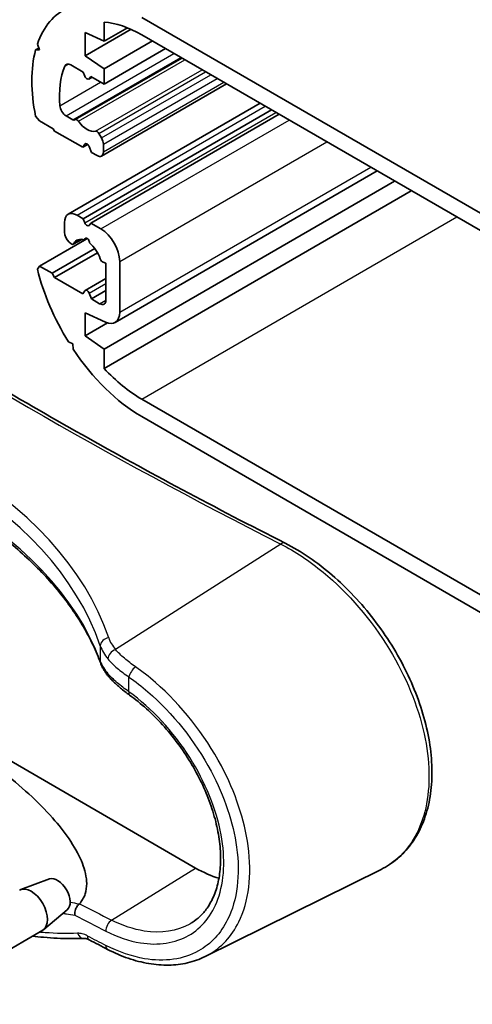
# Model space of a CAD drawing. Units: millimetres. Extents: x 0 to 1985, y 0 to 422.
# Drawn here: x 220 to 246, y 103 to 159 of the extents above; entities that cross this region are included whole.
import ezdxf

# ---------------------------------------------------------------- set-up
doc = ezdxf.new("R2010")
doc.units = ezdxf.units.MM
doc.layers.add('Visible (ISO)', color=7, linetype='Continuous', lineweight=35)
doc.layers.add('Visible Narrow (ISO)', color=7, linetype='Continuous', lineweight=25)

msp = doc.modelspace()

# ---------------------------------------------------------------- linework, layer by layer
at = {"layer": 'Visible (ISO)'}
for p, q in [((225.0836, 158.472), (225.0836, 157.3874)), ((227.2049, 158.7346), (254.7821, 142.8129)), ((224.0229, 156.5709), (226.6054, 158.0619)), ((224.0229, 157.8773), (224.0229, 156.5709)), ((225.0836, 157.3874), (224.0229, 157.8773)), ((225.0836, 157.3874), (226.4017, 158.1484)), ((225.0836, 155.8361), (227.8059, 157.4078)), ((254.7821, 141.8331), (227.2049, 157.7548)), ((221.2324, 156.9042), (221.4144, 157.0093)), ((221.2324, 156.9042), (221.4496, 156.9135)), ((221.4496, 156.9135), (221.3329, 157.2317)), ((225.0836, 154.9787), (228.5484, 156.9792)), ((223.4614, 152.9807), (229.4676, 156.4484)), ((224.0229, 156.5709), (225.0836, 155.8361)), ((223.9168, 155.6523), (223.2061, 156.0627)), ((224.0065, 155.4213), (223.9168, 155.6523)), ((225.0836, 155.8361), (225.0836, 154.9787)), ((224.229, 155.259), (224.4136, 155.3656)), ((224.3411, 155.4074), (224.2515, 155.2798)), ((225.0836, 154.9787), (224.3411, 155.4074)), ((224.9447, 150.9327), (231.9829, 154.9963)), ((223.0633, 147.6594), (233.877, 153.9027)), ((223.9168, 147.4057), (234.5234, 153.5295)), ((221.4496, 152.9127), (221.2324, 153.1728)), ((222.2274, 152.4636), (221.4496, 152.9127)), ((222.9446, 153.1926), (223.3279, 152.9713)), ((223.4279, 152.9614), (223.4614, 152.9807)), ((224.3411, 147.1608), (234.9477, 153.2845)), ((222.2981, 152.3412), (222.2274, 152.4636)), ((223.8815, 151.427), (222.2981, 152.3412)), ((224.7965, 152.2099), (224.9447, 151.9533)), ((224.0065, 151.6048), (223.8815, 151.427)), ((223.8815, 151.427), (224.1643, 151.5902)), ((224.3765, 151.1412), (224.2515, 151.4634)), ((225.0482, 151.6049), (225.0482, 151.1616)), ((224.6947, 150.9575), (224.3765, 151.1412)), ((225.7086, 141.5722), (240.4713, 150.0955)), ((225.0836, 140.0777), (241.4531, 149.5286)), ((225.0836, 138.9931), (242.3924, 148.9863)), ((223.5633, 147.6099), (223.9168, 147.4057)), ((223.9168, 147.4057), (224.0065, 147.1747)), ((222.8562, 146.6431), (222.8562, 147.2016)), ((224.2515, 147.0332), (224.3411, 147.1608)), ((224.3411, 147.1608), (224.9068, 146.8342)), ((221.4496, 144.7477), (223.9817, 146.2097)), ((223.3537, 145.9732), (223.8283, 146.2472)), ((223.9881, 146.2073), (224.1413, 146.2957)), ((222.1567, 144.3395), (224.5714, 145.7336)), ((223.2171, 146.0098), (223.1182, 146.0975)), ((222.2981, 144.0945), (224.7251, 145.4957)), ((221.3329, 144.5643), (221.4496, 144.7477)), ((221.4496, 144.7477), (222.1567, 144.3395)), ((225.1896, 144.917), (225.0409, 144.9569)), ((225.1896, 142.8334), (225.1896, 144.917)), ((225.9675, 144.9971), (225.9675, 142.1444)), ((222.1567, 144.3395), (222.2981, 144.0945)), ((222.2981, 144.0945), (223.8815, 143.1804)), ((224.029, 143.3791), (225.1896, 144.0492)), ((223.8815, 143.1804), (224.0065, 143.3582)), ((224.2515, 143.2168), (224.3765, 142.8946)), ((224.3765, 142.8946), (225.1896, 143.3641)), ((224.3765, 142.8946), (224.8361, 142.6292)), ((224.0229, 142.1189), (224.0229, 140.8125)), ((225.1715, 141.5884), (224.0229, 142.1189)), ((224.0229, 140.8125), (225.2889, 141.5435)), ((224.0229, 140.8125), (225.0836, 140.0777)), ((223.3216, 140.3701), (223.0759, 140.4884)), ((223.342, 140.0747), (223.3216, 140.3701)), ((225.0836, 140.0777), (225.0836, 138.9931)), ((227.2049, 137.2608), (254.7821, 121.3391)), ((254.7821, 120.3593), (227.2049, 136.281)), ((230.2455, 110.8879), (202.6683, 126.8096)), ((230.7731, 105.9038), (240.6868, 110.8089)), ((222.0172, 110.2723), (220.4001, 109.6776)), ((223.0172, 108.5402), (221.6937, 107.4371)), ((214.4063, 103.2223), (221.6324, 107.3943))]:
    msp.add_line(p, q, dxfattribs=at)
for centre, major_axis, ratio, start_param, end_param in [((227.2049, 151.5903), (-4.375, 7.5777), 0.5773503, 6.2284196, 6.7480219), ((227.2049, 151.5903), (-3.775, 6.5385), 0.5773503, 5.4977871, 5.9064155), ((227.2049, 151.5903), (-4.375, 7.5777), 0.5773503, 0.5211929, 1.0496034), ((227.2049, 151.5903), (3.275, -5.6725), 0.5773503, 3.5636789, 4.0180256), ((223.2061, 155.6544), (-0.25, 0.433), 0.5773503, 5.4977871, 6.7052716), ((224.129, 155.4322), (0.1, -0.1732), 0.5773503, 4.4505896, 6.5449847), ((222.9446, 153.6009), (0.25, -0.433), 0.5773503, 4.0180256, 5.4977871), ((223.3279, 153.1346), (0.1, -0.1732), 0.5773503, 5.4977871, 6.2831853), ((223.5614, 152.8075), (-0.1, 0.1732), 0.5773503, 4.8610845, 6.2831853), ((224.129, 153.3662), (0.575, -0.9959), 0.5773503, 4.8610845, 6.1344898), ((224.6965, 152.1522), (-0.1, 0.1732), 0.5773503, 4.712389, 6.1344898), ((224.6947, 151.809), (0.25, -0.433), 0.5773503, 0.7853982, 1.5707963), ((224.129, 151.4525), (-0.1, 0.1732), 0.5773503, 4.4505896, 6.5449847), ((224.6947, 151.3657), (0.25, -0.433), 0.5773503, 5.4977871, 7.0685835), ((223.5633, 146.7934), (-0.5, 0.866), 0.5773503, 5.4977871, 7.0685835), ((224.129, 147.1856), (0.1, -0.1732), 0.5773503, 4.4505896, 6.5449847), ((224.9068, 145.6094), (0.75, -1.299), 0.5773503, 0.7853982, 2.3561945), ((223.2097, 146.439), (-0.25, 0.433), 0.5773503, 0.7853982, 2.0943951), ((224.129, 145.2012), (-0.575, 0.9959), 0.5773503, 5.6719201, 6.6580886), ((224.129, 146.1402), (-0.1, 0.1732), 0.5773503, 3.8399243, 7.15565), ((223.2537, 146.1464), (0.1, -0.1732), 0.5773503, 5.2359878, 6.6580886), ((224.129, 145.2012), (-0.575, 0.9959), 0.5773503, 4.3374857, 5.3236542), ((225.0043, 145.1357), (-0.1, 0.1732), 0.5773503, 1.195893, 2.6179939), ((227.2049, 143.4253), (-4.375, 7.5777), 0.5773503, 1.1059597, 1.625562), ((224.129, 143.2059), (-0.1, 0.1732), 0.5773503, 4.4505896, 6.5449847), ((224.8361, 143.0375), (0.25, -0.433), 0.5773503, 5.4977871, 7.0685835), ((225.0836, 142.6547), (0.625, -1.0825), 0.5773503, 5.5974558, 7.0685835), ((227.2049, 143.4253), (-4.375, 7.5777), 0.5773503, 1.6819184, 2.3561945), ((227.2049, 143.4253), (3.775, -6.5385), 0.5773503, 5.0891588, 5.4977871), ((230.2455, 117.4199), (-4, 6.9282), 0.5773503, 2.3561945, 2.5901797), ((222.4673, 109.3774), (0.5025, -0.8704), 0.5773503, 0.0994957, 3.0420969), ((220.9824, 108.5201), (-0.65, 1.1258), 0.5773503, 3.1415927, 6.2831853), ((430.2059, 227.7495), (-310.2267, 13.5683), 0.5473163, 0.8689425, 0.8734453)]:
    msp.add_ellipse(centre, major_axis=major_axis, ratio=ratio, start_param=start_param, end_param=end_param, dxfattribs=at)
for points, knots in [([(235.2874, 129.16), (233.3393, 130.145), (231.4128, 131.1454), (227.6042, 133.1764), (225.7221, 134.2071), (222.0034, 136.2981), (220.1669, 137.3585), (216.5406, 139.5081), (214.7508, 140.5973), (211.219, 142.8042), (209.4771, 143.9217), (207.7596, 145.0531)], [-0.06267486, -0.06267486, -0.06267486, -0.06267486, -0.03760491, -0.03760491, -0.01253497, -0.01253497, 0.01253497, 0.01253497, 0.03760491, 0.03760491, 0.06267486, 0.06267486, 0.06267486, 0.06267486]), ([(224.896, 122.4055), (224.771, 122.7486), (224.6279, 123.0906), (224.3059, 123.7713), (224.127, 124.1099), (223.7336, 124.7827), (223.5191, 125.1169), (223.0551, 125.7795), (222.8057, 126.1079), (222.2724, 126.7577), (221.9886, 127.0792), (221.3875, 127.7138), (221.0702, 128.0271), (220.4032, 128.6441), (220.0534, 128.9478), (219.3227, 129.5448), (218.9416, 129.838), (218.1495, 130.4126), (217.7384, 130.694), (216.8877, 131.244), (216.448, 131.5126), (215.5415, 132.036), (215.0747, 132.2907), (214.1157, 132.7854), (213.6234, 133.0254), (212.6151, 133.4896), (212.099, 133.7138), (211.045, 134.1458), (210.507, 134.3536), (209.4108, 134.7518), (208.8527, 134.9422), (207.7183, 135.3051), (207.142, 135.4776), (205.9733, 135.8039), (205.3808, 135.9578), (203.8821, 136.3185), (202.967, 136.5133), (201.1122, 136.8583), (200.1725, 137.0085), (199.2241, 137.1357)], [-0.5836564, -0.5836564, -0.5836564, -0.5836564, -0.5252908, -0.5252908, -0.4669251, -0.4669251, -0.4085595, -0.4085595, -0.3501938, -0.3501938, -0.2918282, -0.2918282, -0.2334626, -0.2334626, -0.1750969, -0.1750969, -0.1167313, -0.1167313, -0.0583656, -0.0583656, 0, 0, 0.0583656, 0.0583656, 0.1167313, 0.1167313, 0.1750969, 0.1750969, 0.2334626, 0.2334626, 0.2918282, 0.2918282, 0.3501938, 0.3501938, 0.4085595, 0.4085595, 0.4961079, 0.4961079, 0.5836564, 0.5836564, 0.5836564, 0.5836564]), ([(240.6868, 110.8089), (241.0173, 110.9724), (241.3263, 111.1744), (241.8899, 111.6481), (242.1447, 111.9196), (242.5971, 112.5276), (242.7938, 112.8651), (243.1248, 113.6001), (243.2575, 113.999), (243.4539, 114.8478), (243.5162, 115.2987), (243.5679, 116.239), (243.5565, 116.7287), (243.4603, 117.733), (243.3752, 118.2475), (243.1344, 119.2876), (242.9785, 119.813), (242.601, 120.8619), (242.3791, 121.3854), (241.8758, 122.4176), (241.5943, 122.9264), (240.9792, 123.917), (240.6454, 124.3989), (239.9346, 125.3243), (239.5573, 125.7677), (238.769, 126.605), (238.3579, 126.9988), (237.5118, 127.7272), (237.0769, 128.0616), (236.1909, 128.6639), (235.7397, 128.9314), (235.2874, 129.16)], [0.7615419, 0.7615419, 0.7615419, 0.7615419, 0.9186093, 0.9186093, 1.0752764, 1.0752764, 1.2345235, 1.2345235, 1.397679, 1.397679, 1.5641322, 1.5641322, 1.7325449, 1.7325449, 1.9018305, 1.9018305, 2.0714669, 2.0714669, 2.2413216, 2.2413216, 2.4113841, 2.4113841, 2.5817245, 2.5817245, 2.7523537, 2.7523537, 2.9233088, 2.9233088, 3.0945867, 3.0945867, 3.2672795, 3.2672795, 3.2672795, 3.2672795]), ([(224.896, 122.4055), (224.9167, 122.3487), (224.9399, 122.2926), (224.991, 122.182), (225.019, 122.1275), (225.0793, 122.0203), (225.1117, 121.9675), (225.1807, 121.8639), (225.2173, 121.813), (225.2944, 121.7131), (225.335, 121.6641), (225.3775, 121.6161)], [-0.5836564, -0.5836564, -0.5836564, -0.5836564, -0.53103108, -0.53103108, -0.47840576, -0.47840576, -0.42578044, -0.42578044, -0.37315512, -0.37315512, -0.3205298, -0.3205298, -0.3205298, -0.3205298]), ([(225.3775, 121.6161), (225.4374, 121.5483), (225.501, 121.4809), (225.6352, 121.3463), (225.7058, 121.2792), (225.8535, 121.1453), (225.9306, 121.0784), (226.0907, 120.9451), (226.1738, 120.8785), (226.3453, 120.7459), (226.4337, 120.6798), (226.5245, 120.6141)], [0, 0, 0, 0, 0.03522944, 0.03522944, 0.07045888, 0.07045888, 0.10568832, 0.10568832, 0.14091776, 0.14091776, 0.1761472, 0.1761472, 0.1761472, 0.1761472]), ([(226.5245, 120.6141), (226.8451, 120.382), (227.1625, 120.125), (227.7827, 119.5663), (228.0855, 119.2646), (228.6676, 118.6244), (228.9469, 118.2857), (229.4737, 117.5806), (229.7213, 117.2141), (230.1776, 116.463), (230.3864, 116.0786), (230.7594, 115.3021), (230.9237, 114.9101), (231.2038, 114.1293), (231.3197, 113.7404), (231.5006, 112.9757), (231.5658, 112.6), (231.6448, 111.8711), (231.6587, 111.5178), (231.6363, 110.8418), (231.5998, 110.5191), (231.4785, 109.9101), (231.3932, 109.6243), (231.1757, 109.0928), (231.0424, 108.8485), (230.7704, 108.463), (230.6399, 108.311), (230.3568, 108.0391), (230.2042, 107.9192), (230.041, 107.8154)], [0, 0, 0, 0, 0.1363575, 0.1363575, 0.2731471, 0.2731471, 0.4101733, 0.4101733, 0.547209, 0.547209, 0.6840511, 0.6840511, 0.820523, 0.820523, 0.956556, 0.956556, 1.092178, 1.092178, 1.227636, 1.227636, 1.3635271, 1.3635271, 1.5010897, 1.5010897, 1.6424902, 1.6424902, 1.7515715, 1.7515715, 1.8606527, 1.8606527, 1.8606527, 1.8606527]), ([(215.9746, 118.5509), (217.1633, 117.8646), (218.3837, 117.0613), (220.5831, 115.3452), (221.5625, 114.4326), (222.6296, 113.1909), (222.944, 112.7868), (223.487, 111.9583), (223.7147, 111.5337), (224.0016, 110.7905), (224.1063, 110.3677), (224.1086, 109.8293), (224.0809, 109.6126), (223.9894, 109.3311), (223.9348, 109.2092), (223.8292, 109.0351), (223.7722, 108.9563), (223.7038, 108.8796)], [1.8502078, 1.8502078, 1.8502078, 1.8502078, 2.3545232, 2.3545232, 2.8588386, 2.8588386, 3.0649839, 3.0649839, 3.2711292, 3.2711292, 3.450831, 3.450831, 3.5415805, 3.5415805, 3.5939355, 3.5939355, 3.6336318, 3.6336318, 3.6336318, 3.6336318]), ([(223.6844, 108.8614), (223.6425, 108.8281), (223.6034, 108.7848), (223.5347, 108.6826), (223.5059, 108.6247), (223.465, 108.5085), (223.4517, 108.4518), (223.4383, 108.3396), (223.4384, 108.2849), (223.4452, 108.2332), (223.4454, 108.2322), (223.4455, 108.2313)], [-0.073804219, -0.073804219, -0.073804219, -0.073804219, -0.054481319, -0.054481319, -0.034980321, -0.034980321, -0.017514142, -0.017514142, 0, 0, 0.000320314, 0.000320314, 0.000320314, 0.000320314]), ([(223.9489, 106.9312), (223.7005, 106.9227), (223.4507, 106.9192), (222.9489, 106.9224), (222.6968, 106.9291), (222.1904, 106.9524), (221.9362, 106.969), (221.4694, 107.0086), (221.2572, 107.03), (221.0444, 107.0548)], [0, 0, 0, 0, 0.10876596, 0.10876596, 0.21753192, 0.21753192, 0.32629788, 0.32629788, 0.41647035, 0.41647035, 0.41647035, 0.41647035]), ([(224.2419, 106.8485), (224.2167, 106.8615), (224.1921, 106.8729), (224.145, 106.8924), (224.1225, 106.9005), (224.0799, 106.9136), (224.0599, 106.9187), (224.0227, 106.9262), (224.0057, 106.9286), (223.9748, 106.9313), (223.961, 106.9316), (223.9489, 106.9312)], [0, 0, 0, 0, 0.014999219, 0.014999219, 0.029998438, 0.029998438, 0.044997657, 0.044997657, 0.059996875, 0.059996875, 0.074996094, 0.074996094, 0.074996094, 0.074996094]), ([(230.7731, 105.9038), (230.4638, 105.7508), (230.1347, 105.6338), (229.448, 105.4742), (229.0904, 105.4314), (228.357, 105.4188), (227.9812, 105.449), (227.2198, 105.5793), (226.8342, 105.6794), (226.0613, 105.9459), (225.6738, 106.1123), (225.2891, 106.3094)], [2.16180557, 2.16180557, 2.16180557, 2.16180557, 2.30778197, 2.30778197, 2.45375837, 2.45375837, 2.59973477, 2.59973477, 2.74571117, 2.74571117, 2.89168757, 2.89168757, 2.89168757, 2.89168757])]:
    msp.add_open_spline(points, degree=3, knots=knots, dxfattribs=at)
msp.add_open_spline([(223.7038, 108.8796), (223.6983, 108.8734), (223.6918, 108.8674), (223.6844, 108.8614)], degree=3, dxfattribs=at)
at = {"layer": 'Visible Narrow (ISO)'}
for p, q in [((222.9446, 153.1926), (229.0257, 156.7036)), ((223.3279, 152.9713), (229.4091, 156.4823)), ((223.6455, 152.8903), (229.638, 156.3501)), ((222.8757, 155.9903), (223.0805, 156.1086)), ((224.6124, 152.332), (230.6049, 155.7918)), ((224.7965, 152.2099), (230.8027, 155.6776)), ((222.5925, 153.767), (224.8874, 155.092)), ((224.2515, 155.2798), (224.4067, 155.3695)), ((224.9447, 151.9533), (231.099, 155.5066)), ((225.0482, 151.6049), (231.4526, 155.3024)), ((225.0482, 151.1616), (231.8364, 155.0808)), ((223.5633, 147.6099), (234.1699, 153.7336)), ((224.0065, 147.1747), (234.7684, 153.388)), ((224.9068, 146.8342), (235.5134, 152.9579)), ((224.0065, 151.6048), (224.0583, 151.6347)), ((225.9675, 144.9971), (237.6347, 151.7332)), ((225.9675, 142.1444), (240.1052, 150.3068)), ((227.2049, 137.2608), (244.9533, 147.5078)), ((223.3834, 146.0064), (223.8045, 146.2495)), ((224.2515, 143.2168), (225.1896, 143.7585)), ((224.8361, 142.6292), (225.1896, 142.8334)), ((235.0432, 129.1108), (225.7336, 123.1725)), ((224.8759, 123.3838), (224.8759, 122.5189)), ((226.4891, 120.8015), (226.4891, 121.6288)), ((225.5049, 107.9598), (230.2455, 110.8879))]:
    msp.add_line(p, q, dxfattribs=at)
for centre, major_axis, ratio, start_param, end_param in [((440.9683, 277.2195), (311.2018, 14.9145), 0.6067281, 3.8352464, 3.9605961), ((192.5679, 118.7734), (-33.4438, -1.6028), 0.6067281, 3.3142648, 4.4815776), ((192.5864, 118.3764), (32.9435, 1.6042), 0.6071588, 0.1721852, 1.339498), ((192.5864, 119.5021), (-32.9535, 0.9774), 0.556545, 3.35984, 4.5271528), ((235.0618, 128.7138), (0.2256, 0.4462), 0.5419473, 0, 0.8066841), ((225.3658, 123.4417), (-0.4734, -0.161), 0.7829365, 4.489955, 6.0170656), ((229.756, 124.52), (-4.4981, -0.2156), 0.6067281, 0.1726722, 0.4357988), ((229.7745, 124.123), (4.9983, 0.2144), 0.6038768, 3.3174392, 3.5805658), ((225.7521, 122.7755), (0.3816, 0.3231), 0.720219, 1.0646824, 2.5857879), ((225.3658, 122.5767), (-0.4698, -0.1712), 0.8108977, 5.9998295, 6.2831853), ((229.7745, 122.9902), (-4.9995, 0.132), 0.5589372, 0.2164942, 0.4796208), ((226.8176, 121.8464), (-0.2851, -0.4107), 0.4281627, 4.0275392, 5.5339583), ((225.7521, 121.9473), (-0.3746, -0.3312), 0.7361582, 5.7117605, 6.2831853), ((226.8176, 121.0192), (-0.2932, -0.405), 0.4105328, 5.5422342, 6.2831853), ((430.7215, 251.1943), (-310.279, -9.7258), 0.5971344, 0.8217966, 0.82956), ((430.7338, 250.7934), (310.7791, 9.7252), 0.5971032, 3.963693, 3.9711849), ((225.5172, 107.5589), (0.2259, 0.446), 0.5411967, 0.7896867, 2.3256455), ((223.9318, 107.4309), (0.0171, -0.4997), 0.7453979, 5.1320145, 6.2831853), ((224.4715, 107.2927), (-0.2296, -0.4442), 0.5409146, 5.4716847, 6.2831853), ((430.7338, 227.9048), (-310.7472, 13.3909), 0.54643, 0.8673171, 0.871818), ((225.5172, 106.7544), (-0.2281, -0.445), 0.538027, 5.4697968, 6.2831853)]:
    msp.add_ellipse(centre, major_axis=major_axis, ratio=ratio, start_param=start_param, end_param=end_param, dxfattribs=at)
for points, knots in [([(235.0432, 129.1108), (235.8462, 128.7024), (236.6528, 128.1667), (238.8416, 126.3601), (240.1488, 124.8426), (242.0875, 121.6573), (242.7667, 120.0175), (243.4474, 116.9402), (243.4779, 115.4997), (242.9397, 113.1014), (242.3976, 112.1274), (241.3478, 111.193), (241.03, 110.9793), (240.6865, 110.8094)], [-3.2672795, -3.2672795, -3.2672795, -3.2672795, -2.9599591, -2.9599591, -2.4000869, -2.4000869, -1.8898104, -1.8898104, -1.4028998, -1.4028998, -0.9367824, -0.9367824, -0.7615419, -0.7615419, -0.7615419, -0.7615419]), ([(226.8618, 122.2008), (226.6347, 122.3593), (226.4241, 122.5211), (226.0444, 122.8467), (225.8758, 123.0105), (225.7336, 123.1725)], [0, 0, 0, 0, 0.08756504, 0.08756504, 0.17600974, 0.17600974, 0.17600974, 0.17600974]), ([(225.3051, 122.6461), (225.4519, 122.4731), (225.6276, 122.2997), (226.0261, 121.9589), (226.2483, 121.7913), (226.4891, 121.6288)], [-0.17600974, -0.17600974, -0.17600974, -0.17600974, -0.08756504, -0.08756504, 0, 0, 0, 0]), ([(230.773, 105.9039), (230.8357, 105.9349), (230.8975, 105.9674), (231.6847, 106.4096), (232.2723, 107.0428), (233.2397, 108.9972), (233.4267, 110.4968), (233.004, 113.5879), (232.4786, 115.1487), (230.7529, 118.4094), (229.4377, 120.0661), (227.6154, 121.6437), (227.2407, 121.9361), (226.8618, 122.2008)], [-2.1618056, -2.1618056, -2.1618056, -2.1618056, -2.1298707, -2.1298707, -1.748497, -1.748497, -1.2094435, -1.2094435, -0.7271877, -0.7271877, -0.1461217, -0.1461217, 0, 0, 0, 0]), ([(226.4891, 121.6288), (226.8513, 121.3775), (227.2094, 121.0998), (228.9514, 119.6014), (230.2095, 118.0274), (231.8605, 114.9281), (232.3633, 113.4441), (232.7679, 110.5041), (232.5889, 109.0772), (231.6631, 107.2166), (231.1009, 106.6135), (229.5519, 105.7465), (228.4975, 105.5944), (226.6577, 105.9079), (225.9204, 106.1617), (225.1866, 106.5379)], [0, 0, 0, 0, 0.1461217, 0.1461217, 0.7271877, 0.7271877, 1.2094435, 1.2094435, 1.748497, 1.748497, 2.1298707, 2.1298707, 2.5986811, 2.5986811, 2.8916876, 2.8916876, 2.8916876, 2.8916876]), ([(226.4891, 120.8015), (226.2481, 120.9706), (226.0248, 121.1421), (225.6264, 121.4829), (225.4513, 121.6522), (225.3051, 121.8179)], [-0.1761472, -0.1761472, -0.1761472, -0.1761472, -0.0880736, -0.0880736, 0, 0, 0, 0]), ([(225.1866, 107.3424), (225.8445, 107.0091), (226.5047, 106.7856), (228.1499, 106.5149), (229.0906, 106.6576), (230.5976, 107.5178), (231.1689, 108.2244), (231.8656, 110.1468), (231.9297, 111.4105), (231.4154, 114.1927), (230.7921, 115.7186), (228.9839, 118.5694), (227.7726, 119.873), (226.4891, 120.8015)], [-2.5689903, -2.5689903, -2.5689903, -2.5689903, -2.3062989, -2.3062989, -1.8859926, -1.8859926, -1.4731053, -1.4731053, -1.0128351, -1.0128351, -0.5204645, -0.5204645, 0, 0, 0, 0]), ([(222.7794, 108.3419), (222.8412, 108.3309), (222.903, 108.3201), (223.1252, 108.2821), (223.2854, 108.256), (223.4455, 108.2313)], [-11.431409426, -11.431409426, -11.431409426, -11.431409426, -11.405328191, -11.405328191, -11.337608386, -11.337608386, -11.337608386, -11.337608386]), ([(230.0409, 107.8155), (229.9988, 107.7887), (229.9561, 107.7629), (229.1941, 107.3263), (228.3049, 107.1887), (226.7501, 107.4387), (226.1264, 107.6475), (225.5049, 107.9598)], [1.86065275, 1.86065275, 1.86065275, 1.86065275, 1.88599258, 1.88599258, 2.30629887, 2.30629887, 2.56899031, 2.56899031, 2.56899031, 2.56899031]), ([(223.5986, 107.2156), (222.9937, 107.1955), (222.3801, 107.2061), (221.6471, 107.2546), (221.5344, 107.2631), (221.4216, 107.2725)], [0, 0, 0, 0, 0.2719149, 0.2719149, 0.3211934, 0.3211934, 0.3211934, 0.3211934]), ([(224.1392, 107.077), (224.0457, 107.1253), (223.9521, 107.1615), (223.7703, 107.2081), (223.682, 107.2184), (223.5986, 107.2156)], [0, 0, 0, 0, 0.037498047, 0.037498047, 0.074996094, 0.074996094, 0.074996094, 0.074996094])]:
    msp.add_open_spline(points, degree=3, knots=knots, dxfattribs=at)
msp.add_open_spline([(223.6844, 108.8614), (223.5157, 108.8877), (223.3468, 108.9156), (223.1777, 108.945)], degree=3, dxfattribs=at)

doc.saveas('drawing.dxf')
